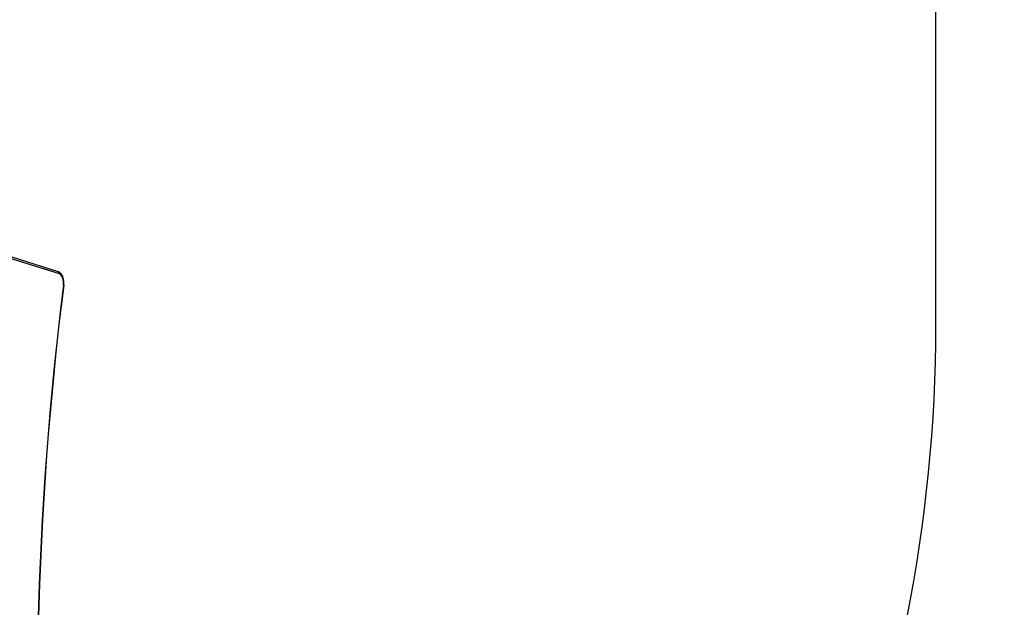
# Model space of a CAD drawing. Units: inches. Extents: x 1082 to 2478, y 225 to 1132.
# Drawn here: x 1647 to 1779, y 462 to 541 of the extents above; entities that cross this region are included whole.
import ezdxf

# ---------------------------------------------------------------- set-up
doc = ezdxf.new("R2010")
doc.units = ezdxf.units.IN
doc.header["$MEASUREMENT"] = 0
doc.layers.add('VP-EQ', color=7, linetype='Continuous', true_color=0x8a3492, plot=False)
doc.layers.add('VP-HIC', color=6, linetype='Continuous')
doc.styles.get("Standard").update_dxf_attribs({"font": 'arial.ttf'})
doc.dimstyles.get("Standard").update_dxf_attribs({"dimtxt": 14, "dimasz": 20, "dimexe": 20, "dimexo": 50, "dimgap": 20, "dimtad": 0, "dimdec": 0, "dimzin": 0, "dimdsep": 46, "dimtxsty": 'Standard', "dimcen": -0.09, "dimadec": 0, "dimazin": 0, "dimtfac": 1, "dimtdec": 4, "dimtofl": 0, "dimtmove": 0, "dimatfit": 3, "dimfxl": 70, "dimfxlon": 1, "dimtolj": 1, "dimtzin": 0, "dimarcsym": 0})

# ---------------------------------------------------------------- blocks, each defined once
blk = doc.blocks.new('17133')
at = {"color": 7, "linetype": 'Continuous', "lineweight": 25}
for p, q in [((1652.01, 506.69), (1613.76, 518.75)), ((1652.17, 506.41), (1613.92, 518.46))]:
    blk.add_line(p, q, dxfattribs=at)
at = {"color": 7, "linetype": 'Continuous', "lineweight": 25, "flags": 128}
for points in [[(1652.75, 504.92), (1652.76, 505.03), (1652.77, 505.25), (1652.76, 505.47), (1652.73, 505.68), (1652.68, 505.88), (1652.61, 506.07), (1652.52, 506.25), (1652.41, 506.41), (1652.28, 506.54), (1652.16, 506.62), (1652.03, 506.68), (1652.01, 506.69)], [(1652.7, 504.96), (1652.72, 505.17), (1652.71, 505.39), (1652.69, 505.6), (1652.64, 505.8), (1652.57, 505.97), (1652.49, 506.13), (1652.39, 506.26), (1652.28, 506.35), (1652.17, 506.41)]]:
    blk.add_lwpolyline(points, dxfattribs=at)
at = {"color": 8, "linetype": 'Continuous', "lineweight": 25, "flags": 128}
blk.add_lwpolyline([(1652.7, 504.96), (1652.73, 504.94), (1652.75, 504.93), (1652.75, 504.92), (1652.75, 504.92)], dxfattribs=at)
at = {"color": 8, "linetype": 'Continuous', "lineweight": 25}
blk.add_arc((1651.91, 506.45), 0.263, 350.5296, 67.4413, dxfattribs=at)
at = {"color": 7, "linetype": 'Continuous', "lineweight": 25}
for centre, radius, start, end in [((2101.83, 448.39), 452.67, 172.8219, 184.4934), ((2101.51, 448.4), 452.31, 172.8211, 184.4942)]:
    blk.add_arc(centre, radius, start, end, dxfattribs=at)
blk = doc.blocks.new('17133 2d')
at = {"layer": 'VP-EQ', "color": 0}
blk.add_blockref('17133', (0, 0), dxfattribs=at)
blk = doc.blocks.new('*D29')
at = {"layer": 'Defpoints', "color": 0}
for p in [(1649.6, 914.32), (1649.6, 224.82), (2455.47, 224.82)]:
    blk.add_point(p, dxfattribs=at)
at = {"layer": 'VP-EQ', "color": 0, "lineweight": -2}
for p, q in [((2385.47, 914.32), (2475.47, 914.32)), ((2455.47, 894.32), (2455.47, 605.04)), ((2455.47, 244.82), (2455.47, 534.11)), ((2385.47, 224.82), (2475.47, 224.82))]:
    blk.add_line(p, q, dxfattribs=at)
at = {"layer": 'VP-EQ', "color": 0}
for points in [[(2458.81, 894.32), (2452.14, 894.32), (2455.47, 914.32)], [(2452.14, 244.82), (2458.81, 244.82), (2455.47, 224.82)]]:
    blk.add_solid(points, dxfattribs=at)
at = {"layer": 'VP-EQ', "color": 0, "insert": (2455.47, 569.57), "char_height": 14, "attachment_point": 5, "rotation": 90}
blk.add_mtext('\\A1;690', dxfattribs=at)
blk = doc.blocks.new('*D30')
at = {"layer": 'Defpoints', "color": 0}
for p in [(1645.3, 764.32), (1611.35, 399.35), (2394.9, 399.35)]:
    blk.add_point(p, dxfattribs=at)
at = {"layer": 'VP-EQ', "color": 0, "lineweight": -2}
for p, q in [((2324.9, 764.32), (2414.9, 764.32)), ((2394.9, 744.32), (2394.9, 617.33)), ((2394.9, 419.35), (2394.9, 546.35)), ((2324.9, 399.35), (2414.9, 399.35))]:
    blk.add_line(p, q, dxfattribs=at)
at = {"layer": 'VP-EQ', "color": 0}
for points in [[(2398.23, 744.32), (2391.57, 744.32), (2394.9, 764.32)], [(2391.57, 419.35), (2398.23, 419.35), (2394.9, 399.35)]]:
    blk.add_solid(points, dxfattribs=at)
at = {"layer": 'VP-EQ', "color": 0, "insert": (2394.9, 581.84), "char_height": 14, "attachment_point": 5, "rotation": 90}
blk.add_mtext('\\A1;365', dxfattribs=at)

msp = doc.modelspace()

# ---------------------------------------------------------------- linework, layer by layer
at = {"layer": 'VP-HIC', "color": 2}
msp.add_lwpolyline([(1471.01, 321.42, 0.11866), (1562.02, 299.52), (1570.02, 299.52, 0.414214), (1770.02, 499.52), (1770.02, 646.72, 0.214837), (1702.54, 796.51, -0.297169), (1876.39, 909.84), (2004.45, 909.84, -0.414214), (2194.45, 719.84), (2194.45, 711.82, -0.414214), (2004.45, 521.82), (1933.48, 521.82, -0.132116), (1959.11, 426.52), (1959.11, 414.82, -0.414214), (1769.11, 224.82), (1636.47, 224.82, -0.270556)], format="xyb", close=True, dxfattribs=at)
at = {"layer": 'VP-HIC', "color": 30}
msp.add_lwpolyline([(1362.02, 646.72), (1362.02, 499.52, 0.414214), (1562.02, 299.52), (1570.02, 299.52, 0.414214), (1770.02, 499.52), (1770.02, 646.72, 0.414214), (1570.02, 846.72), (1562.02, 846.72, 0.414214)], format="xyb", close=True, dxfattribs=at)

# ---------------------------------------------------------------- block references
at = {"layer": 'VP-EQ', "color": 0}
msp.add_blockref('17133 2d', (0, 0), dxfattribs=at)

# ---------------------------------------------------------------- dimensions: what is measured, and where the dimension line sits
for base, p1, p2, picture, middle in [((2455.4746, 224.8206), (1649.5984, 914.3237), (1649.5984, 224.8206), '*D29', (2455.4746, 569.5722)), ((2394.9, 399.35), (1645.3, 764.32), (1611.35, 399.35), '*D30', (2394.9, 581.84))]:
    dim = msp.add_linear_dim(base=base, p1=p1, p2=p2, angle=90, dimstyle='Standard', dxfattribs=at)
    dim.commit()
    dim.dimension.update_dxf_attribs({"geometry": picture, "text_midpoint": middle})

doc.saveas('drawing.dxf')
